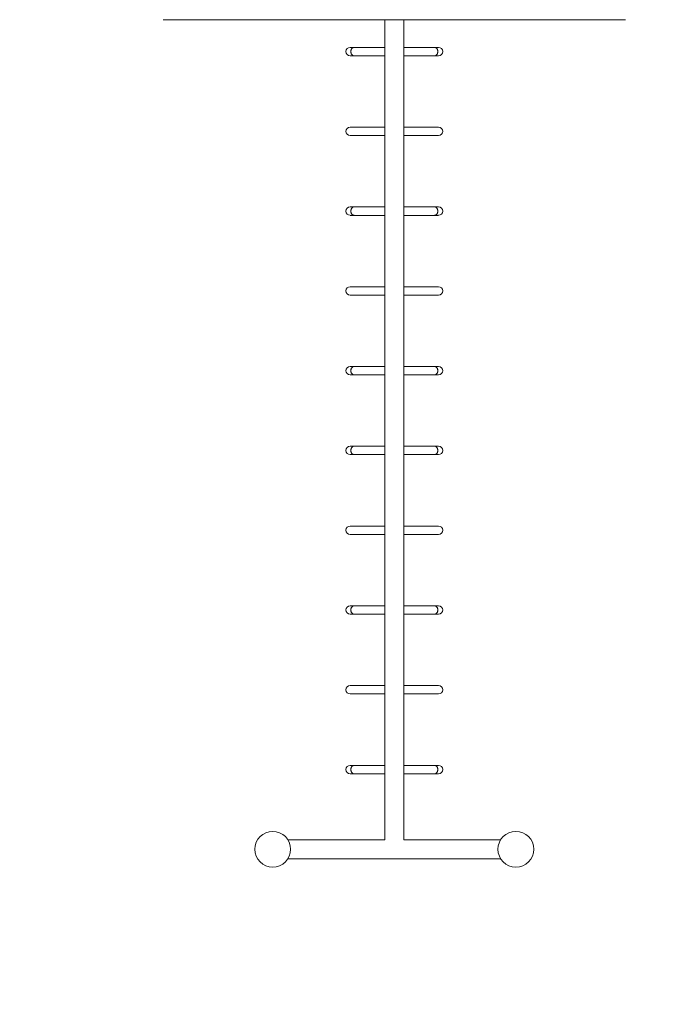
# Model space of a CAD drawing. Units: metres. Extents: x 0 to 2926150, y 0 to 763962.
# Drawn here: x 2925591 to 2925592, y 763858 to 763860 of the extents above; entities that cross this region are included whole.
import ezdxf

# ---------------------------------------------------------------- set-up
doc = ezdxf.new("R2010")
doc.units = ezdxf.units.M
doc.linetypes.add('3', pattern=[0.32, 0.1, -0.03, 0, -0.03, 0.1, -0.03, 0, -0.03])
doc.linetypes.add('ACAD_ISO02W100', pattern=[15, 12, -3])
doc.layers.add('Cotas', color=7, linetype='ACAD_ISO02W100')
doc.layers.add('www.dwgautocad.com', color=7, linetype='Continuous', lineweight=9)
doc.styles.get("Standard").update_dxf_attribs({"font": 'arial.ttf'})
doc.dimstyles.new('JONATAN', dxfattribs={"dimscale": 0.501, "dimtxt": 150, "dimasz": 150, "dimexe": 1.25, "dimexo": 0.625, "dimtad": 1, "dimtxsty": 'Standard', "dimblk": 'OBLIQUE', "dimcen": 2.5, "dimclrd": 256, "dimclrt": 256, "dimadec": 0, "dimazin": 0, "dimtfac": 1, "dimtmove": 0, "dimatfit": 3, "dimldrblk": 'OBLIQUE', "dimfxl": 1, "dimtfillclr": 7, "dimlwd": 25, "dimarcsym": 0})

# ---------------------------------------------------------------- blocks, each defined once
blk = doc.blocks.new('VP')
at = {"color": 0, "linetype": 'Continuous', "lineweight": 0}
for p, q in [((-512.2445, -669.8532), (-512.2086, -669.8532)), ((-512.2086, -669.8532), (-510.8072, -669.8532)), ((-511.5381, -669.8532), (-511.5381, -672.4647)), ((-511.4777, -669.8532), (-511.4777, -672.4647)), ((-510.8072, -669.8532), (-510.7713, -669.8532)), ((-511.6489, -669.9415), (-511.6359, -669.9415)), ((-511.5381, -669.9415), (-511.6359, -669.9415)), ((-511.3799, -669.9415), (-511.4777, -669.9415)), ((-511.3799, -669.9415), (-511.3669, -669.9415)), ((-511.6359, -669.9682), (-511.6489, -669.9682)), ((-511.5381, -669.9682), (-511.6359, -669.9682)), ((-511.3799, -669.9682), (-511.4777, -669.9682)), ((-511.3669, -669.9682), (-511.3799, -669.9682)), ((-511.6489, -670.1955), (-511.6359, -670.1955)), ((-511.5381, -670.1955), (-511.6359, -670.1955)), ((-511.3799, -670.1955), (-511.4777, -670.1955)), ((-511.3799, -670.1955), (-511.3669, -670.1955)), ((-511.6359, -670.2222), (-511.6489, -670.2222)), ((-511.5381, -670.2222), (-511.6359, -670.2222)), ((-511.3799, -670.2222), (-511.4777, -670.2222)), ((-511.3669, -670.2222), (-511.3799, -670.2222)), ((-511.6489, -670.4495), (-511.6359, -670.4495)), ((-511.6359, -670.4762), (-511.6489, -670.4762)), ((-511.6359, -670.4495), (-511.5381, -670.4495)), ((-511.6359, -670.4762), (-511.5381, -670.4762)), ((-511.4777, -670.4495), (-511.3799, -670.4495)), ((-511.4777, -670.4762), (-511.3799, -670.4762)), ((-511.3799, -670.4495), (-511.3669, -670.4495)), ((-511.3669, -670.4762), (-511.3799, -670.4762)), ((-511.6489, -670.7035), (-511.6359, -670.7035)), ((-511.6359, -670.7035), (-511.5381, -670.7035)), ((-511.4777, -670.7035), (-511.3799, -670.7035)), ((-511.3799, -670.7035), (-511.3669, -670.7035)), ((-511.6359, -670.7302), (-511.6489, -670.7302)), ((-511.6359, -670.7302), (-511.5381, -670.7302)), ((-511.4777, -670.7302), (-511.3799, -670.7302)), ((-511.3669, -670.7302), (-511.3799, -670.7302)), ((-511.6489, -670.9575), (-511.6359, -670.9575)), ((-511.6359, -670.9575), (-511.5381, -670.9575)), ((-511.4777, -670.9575), (-511.3799, -670.9575)), ((-511.3799, -670.9575), (-511.3669, -670.9575)), ((-511.6359, -670.9842), (-511.6489, -670.9842)), ((-511.6359, -670.9842), (-511.5381, -670.9842)), ((-511.4777, -670.9842), (-511.3799, -670.9842)), ((-511.3669, -670.9842), (-511.3799, -670.9842)), ((-511.6489, -671.2115), (-511.6359, -671.2115)), ((-511.6359, -671.2115), (-511.5381, -671.2115)), ((-511.4777, -671.2115), (-511.3799, -671.2115)), ((-511.3799, -671.2115), (-511.3669, -671.2115)), ((-511.6359, -671.2382), (-511.6489, -671.2382)), ((-511.6359, -671.2382), (-511.5381, -671.2382)), ((-511.4777, -671.2382), (-511.3799, -671.2382)), ((-511.3669, -671.2382), (-511.3799, -671.2382)), ((-511.6489, -671.4655), (-511.6359, -671.4655)), ((-511.5381, -671.4655), (-511.6359, -671.4655)), ((-511.3799, -671.4655), (-511.4777, -671.4655)), ((-511.3799, -671.4655), (-511.3669, -671.4655)), ((-511.6359, -671.4922), (-511.6489, -671.4922)), ((-511.5381, -671.4922), (-511.6359, -671.4922)), ((-511.3799, -671.4922), (-511.4777, -671.4922)), ((-511.3669, -671.4922), (-511.3799, -671.4922)), ((-511.6489, -671.7195), (-511.6359, -671.7195)), ((-511.5381, -671.7195), (-511.6359, -671.7195)), ((-511.3799, -671.7195), (-511.4777, -671.7195)), ((-511.3799, -671.7195), (-511.3669, -671.7195)), ((-511.6359, -671.7462), (-511.6489, -671.7462)), ((-511.5381, -671.7462), (-511.6359, -671.7462)), ((-511.3799, -671.7462), (-511.4777, -671.7462)), ((-511.3669, -671.7462), (-511.3799, -671.7462)), ((-511.6489, -671.9735), (-511.6359, -671.9735)), ((-511.5381, -671.9735), (-511.6359, -671.9735)), ((-511.3799, -671.9735), (-511.4777, -671.9735)), ((-511.3799, -671.9735), (-511.3669, -671.9735)), ((-511.6359, -672.0002), (-511.6489, -672.0002)), ((-511.5381, -672.0002), (-511.6359, -672.0002)), ((-511.3799, -672.0002), (-511.4777, -672.0002)), ((-511.3669, -672.0002), (-511.3799, -672.0002)), ((-511.6489, -672.2275), (-511.6359, -672.2275)), ((-511.5381, -672.2275), (-511.6359, -672.2275)), ((-511.3799, -672.2275), (-511.4777, -672.2275)), ((-511.3799, -672.2275), (-511.3669, -672.2275)), ((-511.6359, -672.2542), (-511.6489, -672.2542)), ((-511.5381, -672.2542), (-511.6359, -672.2542)), ((-511.3799, -672.2542), (-511.4777, -672.2542)), ((-511.3669, -672.2542), (-511.3799, -672.2542)), ((-511.8467, -672.4647), (-511.5381, -672.4647)), ((-511.4777, -672.4647), (-511.1691, -672.4647)), ((-511.8467, -672.525), (-511.1691, -672.525))]:
    blk.add_line(p, q, dxfattribs=at)
for centre in [(-511.8953, -672.4948), (-511.1206, -672.4948)]:
    blk.add_circle(centre, 0.0571, dxfattribs=at)
for centre, start, end in [((-511.6489, -669.9548), 90, 270), ((-511.3669, -669.9548), 270, 90), ((-511.6489, -670.2088), 90, 270), ((-511.3669, -670.2088), 270, 90), ((-511.6489, -670.4628), 90, 270), ((-511.3669, -670.4628), 270, 90), ((-511.6489, -670.7168), 90, 270), ((-511.3669, -670.7168), 270, 90), ((-511.6489, -670.9708), 90, 270), ((-511.3669, -670.9708), 270, 90), ((-511.6489, -671.2248), 90, 270), ((-511.3669, -671.2248), 270, 90), ((-511.6489, -671.4788), 90, 270), ((-511.3669, -671.4788), 270, 90), ((-511.6489, -671.7328), 90, 270), ((-511.3669, -671.7328), 270, 90), ((-511.6489, -671.9868), 90, 270), ((-511.3669, -671.9868), 270, 90), ((-511.6489, -672.2408), 90, 270), ((-511.3669, -672.2408), 270, 90)]:
    blk.add_arc(centre, 0.0133, start, end, dxfattribs=at)
for centre, major_axis, start_param, end_param in [((-511.6359, -669.9548), (0, 0.0133), 0, 3.141593), ((-511.6359, -669.9548), (0, -0.0133), 3.141593, 6.283185), ((-511.3799, -669.9548), (0, 0.0133), 3.141593, 6.283185), ((-511.3799, -669.9548), (0, -0.0133), 0, 3.141593), ((-511.6359, -670.4628), (0, -0.0133), 3.141593, 6.283185), ((-511.6359, -670.4628), (0, 0.0133), 0, 3.141593), ((-511.3799, -670.4628), (0, -0.0133), 0, 3.141593), ((-511.3799, -670.4628), (0, 0.0133), 3.141593, 6.283185), ((-511.6359, -670.9708), (0, -0.0133), 3.141593, 6.283185), ((-511.6359, -670.9708), (0, 0.0133), 0, 3.141593), ((-511.3799, -670.9708), (0, -0.0133), 0, 3.141593), ((-511.3799, -670.9708), (0, 0.0133), 3.141593, 6.283185), ((-511.6359, -671.2248), (0, -0.0133), 3.141593, 6.283185), ((-511.6359, -671.2248), (0, 0.0133), 0, 3.141593), ((-511.3799, -671.2248), (0, -0.0133), 0, 3.141593), ((-511.3799, -671.2248), (0, 0.0133), 3.141593, 6.283185), ((-511.6359, -671.7328), (0, 0.0133), 0, 3.141593), ((-511.6359, -671.7328), (0, -0.0133), 3.141593, 6.283185), ((-511.3799, -671.7328), (0, 0.0133), 3.141593, 6.283185), ((-511.3799, -671.7328), (0, -0.0133), 0, 3.141593), ((-511.6359, -672.2408), (0, 0.0133), 0, 3.141593), ((-511.6359, -672.2408), (0, -0.0133), 3.141593, 6.283185), ((-511.3799, -672.2408), (0, 0.0133), 3.141593, 6.283185), ((-511.3799, -672.2408), (0, -0.0133), 0, 3.141593)]:
    blk.add_ellipse(centre, major_axis=major_axis, ratio=0.8, start_param=start_param, end_param=end_param, dxfattribs=at)
blk = doc.blocks.new('_Oblique')
at = {"color": 0, "linetype": 'ByBlock', "lineweight": -2}
blk.add_line((-0.5, -0.5), (0.5, 0.5), dxfattribs=at)
blk = doc.blocks.new('*D617')
at = {"layer": 'Cotas', "linetype": '3', "lineweight": 25, "transparency": 16777216}
blk.add_line((2925590.0415, 763854.9156), (2925594.6583, 763861.017), dxfattribs=at)
at = {"layer": 'Cotas', "color": 0, "lineweight": -2, "transparency": 16777216}
for p, q in [((2925594.8286, 763860.8881), (2925594.6573, 763861.0177)), ((2925590.2119, 763854.7867), (2925590.0405, 763854.9164))]:
    blk.add_line(p, q, dxfattribs=at)
at = {"layer": 'Defpoints', "color": 0, "transparency": 16777216}
for p in [(2925594.6583, 763861.017), (2925594.8291, 763860.8877), (2925590.2124, 763854.7863)]:
    blk.add_point(p, dxfattribs=at)
at = {"layer": 'Cotas', "lineweight": 25, "transparency": 16777216, "xscale": 0.15, "yscale": 0.15, "zscale": 0.15}
for p, rotation in [((2925594.6583, 763861.017), 52.88632785816116), ((2925590.0415, 763854.9156), 232.8863278581612)]:
    blk.add_blockref('_Oblique', p, dxfattribs=dict(at, rotation=rotation))
at = {"layer": 'Cotas', "transparency": 16777216, "insert": (2925592.2775, 763858.0211), "char_height": 0.15, "attachment_point": 5, "rotation": 52.8863}
blk.add_mtext('7,65', dxfattribs=at)
blk = doc.blocks.new('*D537')
at = {"layer": 'Cotas', "color": 0, "lineweight": -2, "transparency": 16777216}
for p, q in [((2925594.9876, 763860.914), (2925595.0701, 763860.8518)), ((2925590.1731, 763854.5249), (2925590.2556, 763854.4627))]:
    blk.add_line(p, q, dxfattribs=at)
at = {"layer": 'Cotas', "linetype": '3', "lineweight": 25, "transparency": 16777216}
blk.add_line((2925590.2546, 763854.4635), (2925595.0691, 763860.8526), dxfattribs=at)
at = {"layer": 'Defpoints', "color": 0, "transparency": 16777216}
for p in [(2925594.9871, 763860.9144), (2925595.0691, 763860.8526), (2925590.1726, 763854.5253)]:
    blk.add_point(p, dxfattribs=at)
at = {"layer": 'Cotas', "lineweight": 25, "transparency": 16777216, "xscale": 0.15, "yscale": 0.15, "zscale": 0.15}
for p, rotation in [((2925595.0691, 763860.8526), 52.99999999646609), ((2925590.2546, 763854.4635), 232.9999999964661)]:
    blk.add_blockref('_Oblique', p, dxfattribs=dict(at, rotation=rotation))
at = {"layer": 'Cotas', "transparency": 16777216, "insert": (2925592.6002, 763857.7045), "char_height": 0.15, "attachment_point": 5, "rotation": 53}
blk.add_mtext('8', dxfattribs=at)

msp = doc.modelspace()

# ---------------------------------------------------------------- block references
at = {"layer": 'www.dwgautocad.com', "xscale": 0.6029029998406306, "yscale": 0.6029029998406306, "zscale": 0.6029029998406306}
msp.add_blockref('VP', (2925899.7039, 764263.8739), dxfattribs=at)

# ---------------------------------------------------------------- dimensions: what is measured, and where the dimension line sits
at = {"layer": 'Cotas'}
for p1, p2, distance, picture, middle in [((2925590.2124, 763854.7863), (2925594.8291, 763860.8877), 0.2143, '*D617', (2925592.2775, 763858.0211)), ((2925590.1726, 763854.5253), (2925594.9871, 763860.9144), -0.1027, '*D537', (2925592.6002, 763857.7045))]:
    dim = msp.add_aligned_dim(p1=p1, p2=p2, distance=distance, dimstyle='JONATAN', dxfattribs=at)
    dim.commit()
    dim.dimension.update_dxf_attribs({"geometry": picture, "text_midpoint": middle})

doc.saveas('drawing.dxf')
